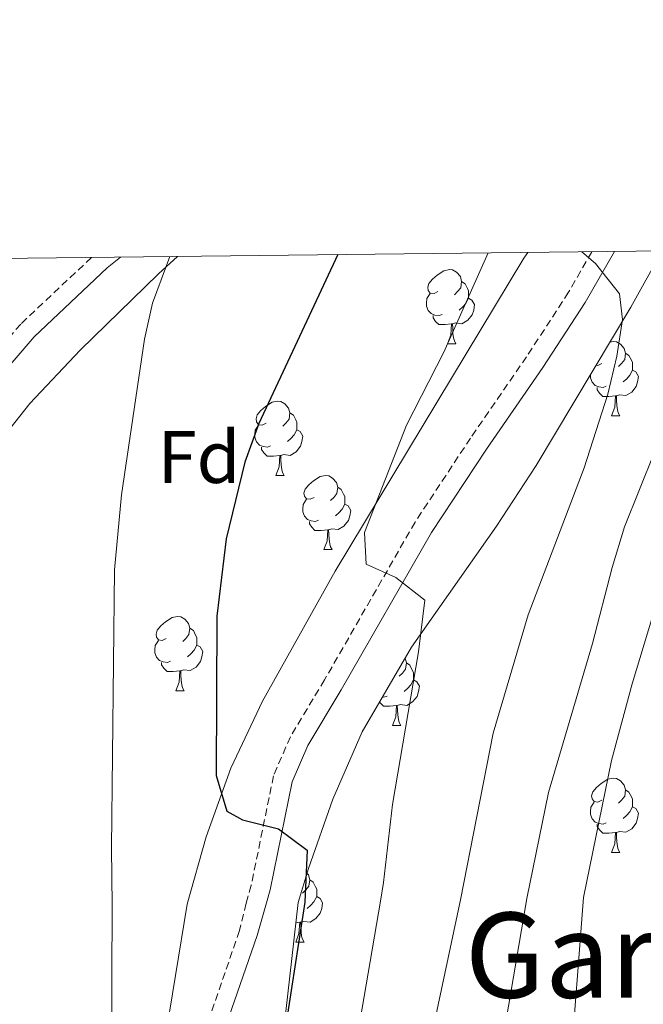
# Model space of a CAD drawing. Units: metres. Extents: x 575866 to 580354, y 4728454 to 4731474.
# Drawn here: x 577321 to 577405, y 4731077 to 4731210 of the extents above; entities that cross this region are included whole.
import ezdxf
from ezdxf.enums import TextEntityAlignment as Align

# ---------------------------------------------------------------- set-up
doc = ezdxf.new("R2010")
doc.units = ezdxf.units.M
doc.header["$MEASUREMENT"] = 0
doc.linetypes.add('TRAZOSX2', pattern=[1.5, 1, -0.5])
for name, color, linetype, lineweight in [('Level 21', 19, 'Continuous', 0), ('Level 35', 92, 'Continuous', 0), ('Level 36', 19, 'Continuous', 40), ('Level 37', 92, 'Continuous', 0), ('Level 4', 36, 'Continuous', 30), ('Level 45', 19, 'Continuous', 0), ('Level 5', 36, 'Continuous', 0), ('Level 61', 19, 'Continuous', 0)]:
    doc.layers.add(name, color=color, linetype=linetype, lineweight=lineweight)
doc.styles.add('Arial', font='ARIAL.TTF', dxfattribs={"height": 0.2})

msp = doc.modelspace()

# ---------------------------------------------------------------- linework, layer by layer
at = {"layer": 'Level 21', "color": 19, "linetype": 'TRAZOSX2', "lineweight": 0}
for points in [[(577398.19, 4731178.68, 709.7), (577395.06, 4731173.21, 709.08), (577389.38, 4731164.49, 707.98), (577381.81, 4731153.5, 706.2), (577374.32, 4731142.14, 705.3), (577362.1, 4731120.83, 702.94), (577357.49, 4731113.16, 701.86), (577355.21, 4731107.87, 700.93), (577352.21, 4731093.09, 698.85), (577351.51, 4731090.66, 698.55), (577350.63, 4731086.98, 698.55), (577346.05, 4731073.72, 697.32)], [(577330.64, 4731177.91, 693.47), (577321.09, 4731168.91, 691.43), (577311.94, 4731158.29, 689.98), (577304.83, 4731148.59, 687.08), (577299.69, 4731138.78, 684.63), (577294.67, 4731127.88, 681.58), (577289.66, 4731115.71, 678.94), (577284.47, 4731104.95, 675.7), (577277.82, 4731097.08, 673.69), (577271.96, 4731092.28, 671.89), (577264.92, 4731089.23, 670.4), (577251.93, 4731086.88, 665.98), (577246.35, 4731085.49, 664.26), (577236.07, 4731084.07, 661.24)]]:
    msp.add_polyline3d(points, dxfattribs=at)
at = {"layer": 'Level 21', "color": 19, "linetype": 'Continuous', "lineweight": 0}
for points in [[(577348.42, 4731073.05, 697.32), (577352.99, 4731086.29, 698.55), (577354.26, 4731090.71, 698.55), (577354.77, 4731092.46, 698.85), (577357.74, 4731107.08, 700.93), (577359.84, 4731111.96, 701.86), (577364.37, 4731119.49, 702.94), (577376.56, 4731140.76, 705.3), (577383.99, 4731152.02, 706.2), (577391.57, 4731163.03, 707.98), (577397.31, 4731171.83, 709.08), (577401.24, 4731178.72, 709.86)], [(577334.54, 4731177.96, 693.79), (577332.77, 4731176.49, 693.57), (577322.9, 4731167.18, 691.43), (577313.9, 4731156.73, 689.98), (577306.95, 4731147.26, 687.08), (577301.94, 4731137.68, 684.63), (577296.96, 4731126.88, 681.58), (577291.94, 4731114.69, 678.94), (577286.59, 4731103.58, 675.7), (577279.58, 4731095.29, 673.69), (577273.27, 4731090.12, 671.89), (577271.46, 4731089.33, 671.53), (577266.2, 4731087.18, 670.4), (577261.38, 4731085.75, 668.92), (577252.15, 4731083.68, 665.98), (577243.43, 4731082.18, 663.52), (577233.62, 4731081.21, 660.98), (577227.3, 4731074.17, 659.11)]]:
    msp.add_polyline3d(points, dxfattribs=at)
at = {"layer": 'Level 35', "color": 92, "linetype": 'Continuous', "lineweight": 0, "ltscale": 0.5}
for points in [[(577389.53, 4731178.58, 714.36), (577389.02, 4731177.8, 714.3), (577363.54, 4731135.53, 709.8), (577353.71, 4731117.96, 708.66), (577349.47, 4731108.91, 707.94), (577346.11, 4731099.63, 706.57), (577343.56, 4731090.53, 704.65), (577338.83, 4731061.65, 704.52)], [(577356.27, 4731070.84, 705.72), (577358.53, 4731090.78, 707.57), (577359.93, 4731095.35, 707.97), (577363.22, 4731104.73, 709.24), (577367.19, 4731113.84, 710.46), (577373.83, 4731125.26, 711.48), (577385.31, 4731141.62, 712.7), (577390.69, 4731149.81, 713.36), (577403.44, 4731171.19, 715.38), (577407.68, 4731178.79, 716.04)], [(577242.16, 4731076.09, 669.79), (577257.19, 4731078.67, 675.19), (577266.26, 4731079.81, 680.06), (577270.31, 4731081.79, 681.57), (577279.84, 4731089.47, 683.13), (577279.92, 4731089.52, 683.15), (577283.36, 4731093.12, 684.23), (577288.12, 4731100.74, 685.89), (577296.84, 4731118.41, 689.32), (577306.89, 4731135.73, 692.99), (577314.05, 4731147.22, 694.85), (577316.85, 4731151.33, 695.32), (577322.3, 4731158.16, 696.37), (577329.11, 4731165.38, 697.98), (577339.69, 4731175.67, 700.42), (577342.25, 4731178.05, 701)]]:
    msp.add_polyline3d(points, dxfattribs=at)
at = {"layer": 'Level 36', "color": 92, "linetype": 'Continuous', "lineweight": 0}
for points in [[(577377.42, 4731173.29, 0.01), (577376.89, 4731173.03, 0.01), (577376.36, 4731173.08, 0.01), (577376.09, 4731173.45, 0.01), (577376.04, 4731173.88, 0.01), (577376.2, 4731174.4, 0.01), (577376.68, 4731174.99, 0.01), (577377.31, 4731175.52, 0.01), (577378.21, 4731176.11, 0.01), (577378.96, 4731176.27, 0.01), (577379.38, 4731176.21, 0.01), (577379.91, 4731175.9, 0.01), (577380.44, 4731175.31, 0.01), (577380.6, 4731174.67, 0.01), (577380.49, 4731173.82, 0.01), (577380.07, 4731173.29, 0.01), (577379.65, 4731172.87, 0.01)], [(577380.6, 4731174.67, 0.01), (577381.08, 4731174.36, 0.01), (577381.39, 4731173.72, 0.01), (577381.55, 4731173.4, 0.01), (577381.55, 4731172.82, 0.01), (577381.55, 4731172.39, 0.01), (577381.18, 4731171.7, 0.01), (577380.76, 4731171.22, 0.01), (577380.28, 4731170.8, 0.01)], [(577378, 4731170.21, 0.01), (577377.58, 4731170.05, 0.01), (577376.99, 4731170.11, 0.01), (577376.52, 4731170.32, 0.01), (577376.09, 4731170.75, 0.01), (577375.88, 4731171.33, 0.01), (577375.88, 4731171.75, 0.01), (577375.93, 4731172.34, 0.01), (577376.36, 4731173.03, 0.01)], [(577381.55, 4731172.39, 0.01), (577382.01, 4731172.14, 0.01), (577382.35, 4731171.53, 0.01), (577382.24, 4731170.8, 0.01), (577382.03, 4731170.16, 0.01), (577381.45, 4731169.42, 0.01), (577380.65, 4731168.94, 0.01), (577379.8, 4731169.05, 0.01), (577379.37, 4731168.92, 0.01)], [(577379.26, 4731168.92, 0.01), (577378.37, 4731168.83, 0.01), (577377.53, 4731168.83, 0.01), (577377.1, 4731169.26, 0.01), (577376.78, 4731169.74, 0.01), (577376.78, 4731170.05, 0.01)], [(577378.72, 4731166.23, 0.01), (577379.15, 4731167.39, 0.01), (577379.26, 4731168.92, 0.01), (577379.37, 4731168.92, 0.01), (577379.41, 4731168.33, 0.01), (577379.44, 4731167.65, 0.01), (577379.51, 4731167.03, 0.01), (577379.63, 4731166.63, 0.01), (577379.84, 4731166.23, 0.01)], [(577378.72, 4731166.23, 0.01), (577379.84, 4731166.23, 0.01)], [(577400.63, 4731166.47, 0.01), (577401.09, 4731166.57, 0.01), (577401.52, 4731166.51, 0.01), (577402.05, 4731166.2, 0.01), (577402.58, 4731165.61, 0.01), (577402.74, 4731164.97, 0.01), (577402.63, 4731164.12, 0.01), (577402.2, 4731163.59, 0.01), (577401.78, 4731163.17, 0.01)], [(577402.74, 4731164.97, 0.01), (577403.21, 4731164.66, 0.01), (577403.53, 4731164.02, 0.01), (577403.69, 4731163.7, 0.01), (577403.69, 4731163.12, 0.01), (577403.69, 4731162.69, 0.01), (577403.32, 4731162, 0.01), (577402.9, 4731161.52, 0.01), (577402.42, 4731161.1, 0.01)], [(577399.55, 4731163.59, 0.01), (577399.02, 4731163.33, 0.01), (577398.77, 4731163.35, 0.01)], [(577403.69, 4731162.69, 0.01), (577404.14, 4731162.44, 0.01), (577404.49, 4731161.83, 0.01), (577404.38, 4731161.1, 0.01), (577404.17, 4731160.46, 0.01), (577403.58, 4731159.72, 0.01), (577402.79, 4731159.24, 0.01), (577401.94, 4731159.35, 0.01), (577401.51, 4731159.22, 0.01)], [(577400.14, 4731160.51, 0.01), (577399.71, 4731160.35, 0.01), (577399.13, 4731160.41, 0.01), (577398.65, 4731160.62, 0.01), (577398.23, 4731161.05, 0.01), (577398.01, 4731161.63, 0.01), (577398.01, 4731162.05, 0.01), (577398.01, 4731162.09, 0.01)], [(577401.4, 4731159.22, 0.01), (577400.51, 4731159.13, 0.01), (577399.66, 4731159.13, 0.01), (577399.24, 4731159.56, 0.01), (577398.92, 4731160.04, 0.01), (577398.92, 4731160.35, 0.01)], [(577354.23, 4731155.53, 0.01), (577353.7, 4731155.26, 0.01), (577353.17, 4731155.31, 0.01), (577352.91, 4731155.69, 0.01), (577352.85, 4731156.11, 0.01), (577353.01, 4731156.63, 0.01), (577353.49, 4731157.23, 0.01), (577354.13, 4731157.75, 0.01), (577355.03, 4731158.34, 0.01), (577355.77, 4731158.5, 0.01), (577356.19, 4731158.45, 0.01), (577356.73, 4731158.13, 0.01), (577357.25, 4731157.55, 0.01), (577357.41, 4731156.91, 0.01), (577357.31, 4731156.05, 0.01), (577356.88, 4731155.53, 0.01), (577356.46, 4731155.1, 0.01)], [(577400.85, 4731156.53, 0.01), (577401.29, 4731157.69, 0.01), (577401.4, 4731159.22, 0.01), (577401.51, 4731159.22, 0.01), (577401.54, 4731158.63, 0.01), (577401.58, 4731157.95, 0.01), (577401.65, 4731157.33, 0.01), (577401.76, 4731156.93, 0.01), (577401.98, 4731156.53, 0.01)], [(577357.41, 4731156.91, 0.01), (577357.89, 4731156.59, 0.01), (577358.21, 4731155.95, 0.01), (577358.37, 4731155.63, 0.01), (577358.37, 4731155.05, 0.01), (577358.37, 4731154.63, 0.01), (577357.99, 4731153.93, 0.01), (577357.57, 4731153.45, 0.01), (577357.09, 4731153.03, 0.01)], [(577400.85, 4731156.53, 0.01), (577401.98, 4731156.53, 0.01)], [(577354.81, 4731152.45, 0.01), (577354.39, 4731152.29, 0.01), (577353.81, 4731152.35, 0.01), (577353.33, 4731152.55, 0.01), (577352.91, 4731152.98, 0.01), (577352.69, 4731153.57, 0.01), (577352.69, 4731153.99, 0.01), (577352.75, 4731154.57, 0.01), (577353.17, 4731155.26, 0.01)], [(577358.37, 4731154.63, 0.01), (577358.82, 4731154.37, 0.01), (577359.17, 4731153.76, 0.01), (577359.05, 4731153.03, 0.01), (577358.85, 4731152.39, 0.01), (577358.26, 4731151.65, 0.01), (577357.47, 4731151.17, 0.01), (577356.61, 4731151.28, 0.01), (577356.19, 4731151.15, 0.01)], [(577356.07, 4731151.15, 0.01), (577355.19, 4731151.07, 0.01), (577354.34, 4731151.07, 0.01), (577353.91, 4731151.49, 0.01), (577353.59, 4731151.97, 0.01), (577353.59, 4731152.29, 0.01)], [(577355.53, 4731148.47, 0.01), (577355.97, 4731149.63, 0.01), (577356.07, 4731151.15, 0.01), (577356.19, 4731151.15, 0.01), (577356.22, 4731150.57, 0.01), (577356.25, 4731149.88, 0.01), (577356.33, 4731149.27, 0.01), (577356.44, 4731148.87, 0.01), (577356.65, 4731148.47, 0.01)], [(577355.53, 4731148.47, 0.01), (577356.65, 4731148.47, 0.01)], [(577360.71, 4731145.49, 0.01), (577360.17, 4731145.23, 0.01), (577359.65, 4731145.28, 0.01), (577359.38, 4731145.65, 0.01), (577359.33, 4731146.07, 0.01), (577359.49, 4731146.59, 0.01), (577359.97, 4731147.19, 0.01), (577360.6, 4731147.72, 0.01), (577361.5, 4731148.31, 0.01), (577362.25, 4731148.47, 0.01), (577362.67, 4731148.41, 0.01), (577363.2, 4731148.09, 0.01), (577363.73, 4731147.51, 0.01), (577363.89, 4731146.87, 0.01), (577363.78, 4731146.02, 0.01), (577363.35, 4731145.49, 0.01), (577362.93, 4731145.07, 0.01)], [(577363.89, 4731146.87, 0.01), (577364.37, 4731146.55, 0.01), (577364.68, 4731145.91, 0.01), (577364.84, 4731145.59, 0.01), (577364.84, 4731145.01, 0.01), (577364.84, 4731144.59, 0.01), (577364.47, 4731143.9, 0.01), (577364.05, 4731143.42, 0.01), (577363.57, 4731143, 0.01)], [(577361.29, 4731142.41, 0.01), (577360.87, 4731142.25, 0.01), (577360.28, 4731142.31, 0.01), (577359.81, 4731142.52, 0.01), (577359.38, 4731142.95, 0.01), (577359.17, 4731143.53, 0.01), (577359.17, 4731143.95, 0.01), (577359.22, 4731144.53, 0.01), (577359.65, 4731145.23, 0.01)], [(577364.84, 4731144.59, 0.01), (577365.29, 4731144.34, 0.01), (577365.64, 4731143.72, 0.01), (577365.53, 4731143, 0.01), (577365.32, 4731142.36, 0.01), (577364.73, 4731141.62, 0.01), (577363.94, 4731141.14, 0.01), (577363.09, 4731141.25, 0.01), (577362.66, 4731141.11, 0.01)], [(577362.55, 4731141.11, 0.01), (577361.66, 4731141.03, 0.01), (577360.81, 4731141.03, 0.01), (577360.39, 4731141.46, 0.01), (577360.07, 4731141.93, 0.01), (577360.07, 4731142.25, 0.01)], [(577362.01, 4731138.43, 0.01), (577362.44, 4731139.59, 0.01), (577362.55, 4731141.11, 0.01), (577362.66, 4731141.11, 0.01), (577362.69, 4731140.53, 0.01), (577362.73, 4731139.85, 0.01), (577362.8, 4731139.23, 0.01), (577362.91, 4731138.83, 0.01), (577363.13, 4731138.43, 0.01)], [(577362.01, 4731138.43, 0.01), (577363.13, 4731138.43, 0.01)], [(577340.73, 4731126.44, 0.01), (577340.2, 4731126.18, 0.01), (577339.67, 4731126.23, 0.01), (577339.4, 4731126.6, 0.01), (577339.35, 4731127.03, 0.01), (577339.51, 4731127.55, 0.01), (577339.99, 4731128.14, 0.01), (577340.62, 4731128.67, 0.01), (577341.52, 4731129.26, 0.01), (577342.27, 4731129.42, 0.01), (577342.69, 4731129.36, 0.01), (577343.22, 4731129.05, 0.01), (577343.75, 4731128.46, 0.01), (577343.91, 4731127.82, 0.01), (577343.8, 4731126.97, 0.01), (577343.38, 4731126.44, 0.01), (577342.96, 4731126.02, 0.01)], [(577343.91, 4731127.82, 0.01), (577344.39, 4731127.51, 0.01), (577344.7, 4731126.87, 0.01), (577344.86, 4731126.55, 0.01), (577344.86, 4731125.97, 0.01), (577344.86, 4731125.54, 0.01), (577344.49, 4731124.85, 0.01), (577344.07, 4731124.37, 0.01), (577343.59, 4731123.95, 0.01)], [(577341.31, 4731123.36, 0.01), (577340.89, 4731123.2, 0.01), (577340.3, 4731123.26, 0.01), (577339.83, 4731123.47, 0.01), (577339.4, 4731123.9, 0.01), (577339.19, 4731124.48, 0.01), (577339.19, 4731124.9, 0.01), (577339.24, 4731125.49, 0.01), (577339.67, 4731126.18, 0.01)], [(577344.86, 4731125.54, 0.01), (577345.32, 4731125.29, 0.01), (577345.66, 4731124.68, 0.01), (577345.55, 4731123.95, 0.01), (577345.34, 4731123.31, 0.01), (577344.76, 4731122.57, 0.01), (577343.96, 4731122.09, 0.01), (577343.11, 4731122.2, 0.01), (577342.68, 4731122.07, 0.01)], [(577372.97, 4731123.79, 0.01), (577373, 4731123.76, 0.01), (577373.16, 4731123.12, 0.01), (577373.05, 4731122.27, 0.01), (577372.62, 4731121.74, 0.01), (577372.2, 4731121.32, 0.01)], [(577342.57, 4731122.07, 0.01), (577341.68, 4731121.98, 0.01), (577340.84, 4731121.98, 0.01), (577340.41, 4731122.41, 0.01), (577340.09, 4731122.89, 0.01), (577340.09, 4731123.2, 0.01)], [(577373.16, 4731123.12, 0.01), (577373.63, 4731122.81, 0.01), (577373.95, 4731122.17, 0.01), (577374.11, 4731121.85, 0.01), (577374.11, 4731121.27, 0.01), (577374.11, 4731120.84, 0.01), (577373.74, 4731120.15, 0.01), (577373.32, 4731119.67, 0.01), (577372.84, 4731119.25, 0.01)], [(577342.03, 4731119.38, 0.01), (577342.46, 4731120.54, 0.01), (577342.57, 4731122.07, 0.01), (577342.68, 4731122.07, 0.01), (577342.72, 4731121.48, 0.01), (577342.75, 4731120.8, 0.01), (577342.82, 4731120.18, 0.01), (577342.94, 4731119.78, 0.01), (577343.15, 4731119.38, 0.01)], [(577374.11, 4731120.84, 0.01), (577374.56, 4731120.59, 0.01), (577374.91, 4731119.98, 0.01), (577374.8, 4731119.25, 0.01), (577374.59, 4731118.61, 0.01), (577374, 4731117.87, 0.01), (577373.21, 4731117.39, 0.01), (577372.36, 4731117.5, 0.01), (577371.93, 4731117.37, 0.01)], [(577342.03, 4731119.38, 0.01), (577343.15, 4731119.38, 0.01)], [(577370.56, 4731118.66, 0.01), (577370.13, 4731118.5, 0.01), (577369.91, 4731118.53, 0.01)], [(577371.82, 4731117.37, 0.01), (577370.93, 4731117.28, 0.01), (577370.08, 4731117.28, 0.01), (577369.66, 4731117.71, 0.01), (577369.54, 4731117.89, 0.01)], [(577371.27, 4731114.68, 0.01), (577371.71, 4731115.84, 0.01), (577371.82, 4731117.37, 0.01), (577371.93, 4731117.37, 0.01), (577371.96, 4731116.78, 0.01), (577372, 4731116.1, 0.01), (577372.07, 4731115.48, 0.01), (577372.18, 4731115.08, 0.01), (577372.4, 4731114.68, 0.01)], [(577371.27, 4731114.68, 0.01), (577372.4, 4731114.68, 0.01)], [(577399.55, 4731104.6, 0.01), (577399.02, 4731104.33, 0.01), (577398.49, 4731104.39, 0.01), (577398.23, 4731104.76, 0.01), (577398.17, 4731105.19, 0.01), (577398.33, 4731105.71, 0.01), (577398.81, 4731106.3, 0.01), (577399.45, 4731106.83, 0.01), (577400.35, 4731107.41, 0.01), (577401.09, 4731107.57, 0.01), (577401.51, 4731107.52, 0.01), (577402.05, 4731107.21, 0.01), (577402.57, 4731106.62, 0.01), (577402.73, 4731105.98, 0.01), (577402.63, 4731105.13, 0.01), (577402.2, 4731104.6, 0.01), (577401.78, 4731104.17, 0.01)], [(577402.73, 4731105.98, 0.01), (577403.21, 4731105.67, 0.01), (577403.53, 4731105.03, 0.01), (577403.69, 4731104.71, 0.01), (577403.69, 4731104.13, 0.01), (577403.69, 4731103.7, 0.01), (577403.31, 4731103.01, 0.01), (577402.89, 4731102.53, 0.01), (577402.41, 4731102.11, 0.01)], [(577400.13, 4731101.52, 0.01), (577399.71, 4731101.36, 0.01), (577399.13, 4731101.42, 0.01), (577398.65, 4731101.63, 0.01), (577398.23, 4731102.05, 0.01), (577398.01, 4731102.64, 0.01), (577398.01, 4731103.06, 0.01), (577398.07, 4731103.65, 0.01), (577398.49, 4731104.33, 0.01)], [(577403.69, 4731103.7, 0.01), (577404.14, 4731103.45, 0.01), (577404.49, 4731102.83, 0.01), (577404.37, 4731102.11, 0.01), (577404.17, 4731101.47, 0.01), (577403.58, 4731100.73, 0.01), (577402.79, 4731100.25, 0.01), (577401.93, 4731100.35, 0.01), (577401.51, 4731100.23, 0.01)], [(577401.39, 4731100.23, 0.01), (577400.51, 4731100.14, 0.01), (577399.66, 4731100.14, 0.01), (577399.23, 4731100.57, 0.01), (577398.91, 4731101.05, 0.01), (577398.91, 4731101.36, 0.01)], [(577400.85, 4731097.54, 0.01), (577401.29, 4731098.7, 0.01), (577401.39, 4731100.23, 0.01), (577401.51, 4731100.23, 0.01), (577401.54, 4731099.64, 0.01), (577401.57, 4731098.95, 0.01), (577401.65, 4731098.34, 0.01), (577401.76, 4731097.94, 0.01), (577401.97, 4731097.54, 0.01)], [(577400.85, 4731097.54, 0.01), (577401.97, 4731097.54, 0.01)], [(577359.73, 4731094.71, 0.01), (577359.94, 4731094.48, 0.01), (577360.1, 4731093.84, 0.01), (577359.99, 4731092.99, 0.01), (577359.56, 4731092.46, 0.01), (577359.14, 4731092.04, 0.01)], [(577360.1, 4731093.84, 0.01), (577360.57, 4731093.53, 0.01), (577360.89, 4731092.89, 0.01), (577361.05, 4731092.57, 0.01), (577361.05, 4731091.99, 0.01), (577361.05, 4731091.56, 0.01), (577360.68, 4731090.87, 0.01), (577360.26, 4731090.39, 0.01), (577359.78, 4731089.97, 0.01)], [(577361.05, 4731091.56, 0.01), (577361.5, 4731091.31, 0.01), (577361.85, 4731090.7, 0.01), (577361.74, 4731089.97, 0.01), (577361.53, 4731089.33, 0.01), (577360.94, 4731088.59, 0.01), (577360.15, 4731088.11, 0.01), (577359.3, 4731088.22, 0.01), (577358.87, 4731088.09, 0.01)], [(577358.21, 4731085.4, 0.01), (577358.65, 4731086.56, 0.01), (577358.76, 4731088.09, 0.01), (577358.87, 4731088.09, 0.01), (577358.9, 4731087.5, 0.01), (577358.94, 4731086.82, 0.01), (577359.01, 4731086.2, 0.01), (577359.12, 4731085.8, 0.01), (577359.34, 4731085.4, 0.01)], [(577358.76, 4731088.09, 0.01), (577358.22, 4731088.03, 0.01)], [(577358.21, 4731085.4, 0.01), (577359.34, 4731085.4, 0.01)]]:
    msp.add_polyline3d(points, dxfattribs=at)
at = {"layer": 'Level 4', "color": 36, "linetype": 'Continuous', "lineweight": 30}
msp.add_polyline3d([(577363.91, 4731178.29, 700.01), (577353.24, 4731155.46, 700.01), (577351.32, 4731150.25, 700.01), (577348.81, 4731139.9, 700.01), (577347.54, 4731129.43, 700.01), (577347.47, 4731107.91, 700.01), (577348.92, 4731103.1, 700.01), (577351.03, 4731101.93, 700.01), (577355.9, 4731100.72, 700.01), (577359.77, 4731097.84, 700.01), (577359.44, 4731090.79, 700.01), (577356.35, 4731070.72, 700.01)], dxfattribs=at)
at = {"layer": 'Level 5', "color": 36, "linetype": 'Continuous', "lineweight": 0}
for points in [[(577396.85, 4731178.67, 710.01), (577398.7, 4731177.1, 710.01), (577401.94, 4731172.99, 710.01), (577402.34, 4731169.52, 710.01), (577401.55, 4731164.59, 710.01), (577400.35, 4731159.43, 710.01), (577397.17, 4731149.47, 710.01), (577389.58, 4731129.63, 710.01), (577384.89, 4731113.64, 710.01), (577380.46, 4731091.14, 710.01), (577375.79, 4731069.09, 710.01), (577374.91, 4731055.69, 710.01), (577373.03, 4731036.31, 710.01), (577372.22, 4731031.37, 710.01), (577367.2, 4731011.06, 710.01), (577364.29, 4731003.19, 710.01), (577358.05, 4730960.27, 710.01), (577353.78, 4730925.09, 710.01), (577350.94, 4730905.91, 710.01), (577349.05, 4730894.81, 710.01), (577347.55, 4730888.2, 710.01), (577335.37, 4730843.85, 710.01)], [(577384.18, 4731178.52, 705.01), (577378.22, 4731165.12, 705.01), (577373.18, 4731155.23, 705.01), (577367.52, 4731140.75, 705.01), (577367.74, 4731136.49, 705.01), (577371.71, 4731134.67, 705.01), (577375.66, 4731131.61, 705.01), (577374.8, 4731124.62, 705.01), (577371.27, 4731103.99, 705.01), (577370.05, 4731093.45, 705.01), (577369.66, 4731090.96, 705.01), (577366.07, 4731069.91, 705.01)], [(577341.21, 4731178.04, 695.01), (577338.86, 4731171.75, 695.01), (577337.8, 4731166.86, 695.01), (577334.67, 4731145.82, 695.01), (577333.75, 4731135.69, 695.01), (577333.33, 4731098.13, 695.01), (577333.43, 4731090.36, 695.01), (577333.36, 4731070.86, 695.01), (577333.91, 4731063.43, 695.01), (577335.72, 4731054.81, 695.01), (577336.99, 4731052.94, 695.01), (577339.08, 4731051.33, 695.01), (577344.13, 4731050.02, 695.01), (577343.67, 4731045.16, 695.01), (577336.71, 4731025.12, 695.01), (577334.07, 4731015.48, 695.01), (577332.92, 4731009.32, 695.01), (577328.75, 4730981.72, 695.01), (577322.13, 4730927.28, 695.01), (577320.45, 4730917.43, 695.01), (577317.21, 4730903.9, 695.01), (577314.49, 4730894.28, 695.01), (577304.23, 4730864.84, 695.01)], [(577408.69, 4731156.64, 715.01), (577402.61, 4731141.5, 715.01), (577400.93, 4731136, 715.01), (577398.3, 4731125.77, 715.01), (577392.35, 4731105.64, 715.01), (577389.4, 4731091.29, 715.01), (577385.52, 4731068.28, 715.01), (577384.46, 4731056.04, 715.01), (577381.26, 4731030.01, 715.01), (577376.42, 4731006.59, 715.01), (577374.48, 4731001.34, 715.01), (577372.93, 4730991.46, 715.01), (577368.23, 4730958.9, 715.01), (577363.9, 4730923.87, 715.01), (577359.34, 4730892.71, 715.01), (577357.75, 4730885.02, 715.01), (577346.67, 4730839.11, 715.01)], [(577414.52, 4731156.35, 720.01), (577403.65, 4731120.3, 720.01), (577400.85, 4731109.97, 720.01), (577397.05, 4731091.42, 720.01), (577395.24, 4731067.47, 720.01), (577391.07, 4731033.6, 720.01), (577385.64, 4731002.11, 720.01), (577383.91, 4730994.55, 720.01), (577383.15, 4730989.61, 720.01), (577378.41, 4730957.52, 720.01), (577369.63, 4730890.61, 720.01), (577357.97, 4730834.38, 720.01)]]:
    msp.add_polyline3d(points, dxfattribs=at)
at = {"layer": 'Level 61', "color": 19, "linetype": 'Continuous', "lineweight": 0}
msp.add_polyline3d([(576774.1, 4728857.97, 0.01), (576748.43, 4731171.31, 0.01), (580159.5, 4731210.02, 0.01), (580186.31, 4728896.65, 0.01), (576774.1, 4728857.97, 0.01)], close=True, dxfattribs=at)

# ---------------------------------------------------------------- texts
at = {"layer": 'Level 37', "color": 92, "linetype": 'Continuous', "lineweight": 0, "style": 'Arial'}
msp.add_text('Fd', height=7, dxfattribs=at).set_placement((577345.15, 4731150.94, 699.79), align=Align.MIDDLE_CENTER)
at = {"layer": 'Level 45', "color": 19, "linetype": 'Continuous', "lineweight": 0, "style": 'Arial'}
msp.add_text('Gartxanburu', height=11.5, dxfattribs=at).set_placement((577427.39, 4731083.65, 724.62), align=Align.MIDDLE_CENTER)

doc.saveas('drawing.dxf')
